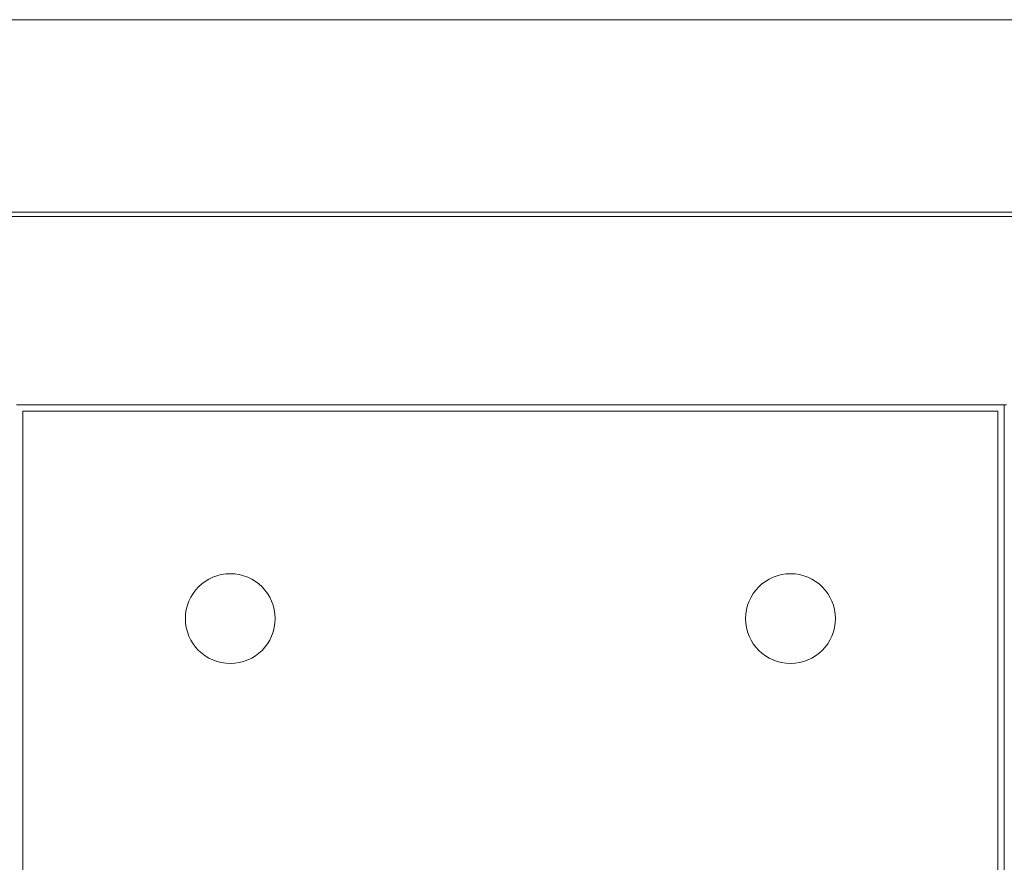
# Model space of a CAD drawing. Units: millimetres. Extents: x -3 to 1804, y 0 to 826.
# Drawn here: x 300 to 760, y 432 to 826 of the extents above; entities that cross this region are included whole.
import ezdxf

# ---------------------------------------------------------------- set-up
doc = ezdxf.new("R2010")
doc.units = ezdxf.units.MM

# ---------------------------------------------------------------- blocks, each defined once
blk = doc.blocks.new('A$C4CEE1206')
at = {"color": 0, "linetype": 'Continuous', "lineweight": 0}
for p, q in [((1084.89, 650.57), (-715.11, 650.57)), ((-715.11, 560.57), (1084.89, 560.57)), ((-715.11, 558.56), (1084.89, 558.56)), ((-416.97, 470.56), (-413.97, 470.56)), ((-413.97, 470.56), (42.09, 470.56)), ((45.09, 470.56), (42.09, 470.56)), ((45.09, 9.26), (45.09, 470.56)), ((45.09, 470.56), (46.1, 470.56)), ((-413.97, 467.56), (-413.97, 12.26)), ((-413.97, 467.56), (42.09, 467.56)), ((42.09, 467.56), (42.09, 12.26))]:
    blk.add_line(p, q, dxfattribs=at)
for centre in [(-316.96, 370.56), (-54.91, 370.56)]:
    blk.add_circle(centre, 21, dxfattribs=at)

msp = doc.modelspace()

# ---------------------------------------------------------------- block references
msp.add_blockref('A$C4CEE1206', (715.11, 175.44))

doc.saveas('drawing.dxf')
